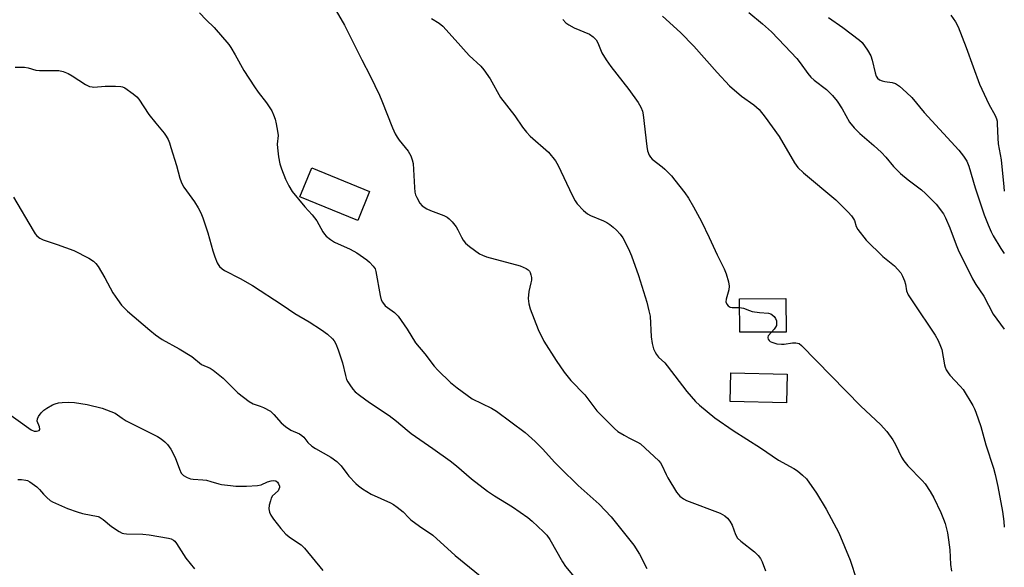
# Model space of a CAD drawing. Units: inches. Extents: x 1285766 to 1291766, y 549449 to 553450.
# Drawn here: x 1291455 to 1291766, y 549841 to 550014 of the extents above; entities that cross this region are included whole.
import ezdxf

# ---------------------------------------------------------------- set-up
doc = ezdxf.new("R2010")
doc.units = ezdxf.units.IN
doc.header["$MEASUREMENT"] = 0
doc.layers.add('BLDG-Footprint', color=5, linetype='Continuous')
doc.layers.add('Undefined', color=1, linetype='Continuous')

msp = doc.modelspace()

# ---------------------------------------------------------------- linework, layer by layer
at = {"layer": 'BLDG-Footprint'}
for points, elevation in [([(1291565.2, 549959.37), (1291561.46, 549950.22), (1291543.16, 549957.69), (1291546.9, 549966.85)], 458.14), ([(1291696.71, 549915.05), (1291682.06, 549914.98), (1291682, 549925.56), (1291696.65, 549925.63)], 452.36), ([(1291697.03, 549901.76), (1291696.82, 549892.7), (1291679.09, 549893.11), (1291679.3, 549902.16)], 453.13)]:
    msp.add_lwpolyline(points, close=True, dxfattribs=dict(at, elevation=elevation))
at = {"layer": 'Undefined'}
for points, elevation in [([(1291511.49, 550015.79), (1291513.61, 550013.51), (1291516.08, 550011.1), (1291520.7, 550005.78), (1291521.37, 550004.81), (1291522.75, 550002.5), (1291525.5, 549997.62), (1291528.81, 549992.41), (1291529.99, 549990.71), (1291532.62, 549987.4), (1291534.27, 549984.82), (1291534.88, 549983.55), (1291535.38, 549982.23), (1291535.73, 549980.79), (1291536.16, 549978.46), (1291536.27, 549977.06), (1291536.05, 549974.29), (1291536.06, 549973.16), (1291536.4, 549970.38), (1291536.83, 549968.17), (1291537.36, 549966.53), (1291538.64, 549963.31), (1291539.72, 549961.2), (1291540.77, 549959.42), (1291544.74, 549954.56), (1291547.08, 549952.03), (1291547.82, 549951.13), (1291548.48, 549950.17), (1291550.43, 549946.69), (1291550.91, 549945.99), (1291551.5, 549945.36), (1291552.88, 549944.25), (1291554.1, 549943.42), (1291559.07, 549941.22), (1291561.21, 549940.01), (1291564.33, 549937.89), (1291565.18, 549937.13), (1291566.33, 549935.89), (1291566.94, 549934.99), (1291567.21, 549934.2), (1291568.48, 549926.56), (1291568.84, 549925.19), (1291569.22, 549924.44), (1291570.13, 549923.33), (1291573.03, 549921.26), (1291573.63, 549920.75), (1291574.21, 549920.1), (1291577.1, 549916.01), (1291579.66, 549911.62), (1291582.64, 549908.24), (1291585.55, 549904.31), (1291586.75, 549903.06), (1291590.77, 549899.14), (1291592.82, 549897.47), (1291597.61, 549894.04), (1291603.73, 549891.01), (1291605.23, 549890.13), (1291614.29, 549883.33), (1291617.5, 549880.59), (1291619.88, 549878.14), (1291623.61, 549874.03), (1291625.45, 549872.16), (1291631.06, 549866.62), (1291637.65, 549860.75), (1291641.46, 549856.82), (1291648.61, 549847.79), (1291650.36, 549844.95), (1291652.69, 549840.53)], 458), ([(1291554.62, 550016.42), (1291557.24, 550011.91), (1291562.7, 550000.9), (1291565.35, 549995.88), (1291568.28, 549989.83), (1291569.09, 549987.95), (1291572.44, 549979.49), (1291573.31, 549977.6), (1291573.89, 549976.55), (1291574.49, 549975.64), (1291577.35, 549972.11), (1291577.84, 549971.41), (1291578.2, 549970.67), (1291578.68, 549969.39), (1291578.9, 549968.28), (1291579.32, 549960.68), (1291579.48, 549959.23), (1291579.72, 549958.39), (1291580.06, 549957.56), (1291581.04, 549955.74), (1291581.84, 549954.91), (1291583.31, 549953.94), (1291584.4, 549953.45), (1291588.61, 549951.85), (1291589.64, 549951.31), (1291590.34, 549950.81), (1291591.31, 549949.8), (1291592.51, 549948.22), (1291593.08, 549947.26), (1291594.17, 549944.98), (1291594.77, 549944.03), (1291595.44, 549943.15), (1291596.76, 549942), (1291599.85, 549939.79), (1291600.83, 549939.28), (1291602.12, 549938.82), (1291612.7, 549935.96), (1291614.59, 549935.14), (1291615.3, 549934.68), (1291615.68, 549934.31), (1291615.92, 549933.85), (1291616.15, 549933.07), (1291616.27, 549932.24), (1291616.28, 549931.4), (1291616.14, 549930.59), (1291615.43, 549927.89), (1291615.23, 549925.62), (1291615.44, 549923.99), (1291615.9, 549922.38), (1291618.43, 549915.83), (1291620.17, 549912.23), (1291624.12, 549906.1), (1291626.64, 549902.44), (1291628.78, 549899.81), (1291633.1, 549895.23), (1291636.99, 549890.18), (1291639.71, 549887.51), (1291642.47, 549884.65), (1291643.6, 549883.72), (1291645.53, 549882.51), (1291647.02, 549881.69), (1291649.81, 549880.36), (1291650.77, 549879.77), (1291656.55, 549874.48), (1291657.07, 549873.79), (1291657.5, 549873.03), (1291658.79, 549870.11), (1291659.34, 549869.08), (1291662.11, 549864.61), (1291662.6, 549863.9), (1291663.17, 549863.27), (1291664.27, 549862.46), (1291665.25, 549861.94), (1291675.93, 549857.9), (1291677.36, 549857.09), (1291678.19, 549856.33), (1291678.89, 549855.39), (1291679.65, 549854.13), (1291680.72, 549851.21), (1291681.4, 549850.09), (1291682.44, 549849.12), (1291686.72, 549845.72), (1291687.93, 549844.56), (1291688.61, 549843.67), (1291689.12, 549842.63), (1291690.2, 549839.76)], 456), ([(1291684.94, 550015.83), (1291689.23, 550012.3), (1291692.05, 550009.76), (1291696.35, 550005.35), (1291700.08, 550001.32), (1291701.13, 550000), (1291703.52, 549996.59), (1291704.48, 549995.49), (1291705.55, 549994.53), (1291709.45, 549991.53), (1291711.37, 549989.72), (1291712.78, 549987.88), (1291714.45, 549985.52), (1291716.71, 549981.23), (1291718.15, 549979.53), (1291719.97, 549977.71), (1291724.42, 549973.93), (1291726.78, 549971.67), (1291728.22, 549970.18), (1291730.66, 549967.31), (1291732.84, 549965.05), (1291735.29, 549963.03), (1291739.41, 549959.88), (1291740.71, 549958.72), (1291744.05, 549955.38), (1291746.35, 549952.38), (1291747.04, 549951.12), (1291748.43, 549947.89), (1291750.38, 549942.54), (1291751.03, 549940.97), (1291755.51, 549931.81), (1291756.58, 549930.04), (1291759.18, 549926.36), (1291762.08, 549920.73), (1291765.6, 549915.93)], 448), ([(1291584.76, 550013.94), (1291587.2, 550012.46), (1291588.3, 550011.53), (1291592.26, 550007.28), (1291596.68, 550002.28), (1291600.26, 549998.89), (1291601.23, 549997.82), (1291603.24, 549994.93), (1291606.5, 549989), (1291611.1, 549983.26), (1291613.47, 549979.67), (1291614.75, 549978.15), (1291615.93, 549976.9), (1291621.67, 549971.8), (1291623.84, 549969.09), (1291624.72, 549967.57), (1291629.18, 549958.23), (1291630.14, 549956.46), (1291630.78, 549955.52), (1291632.69, 549953.44), (1291633.96, 549952.35), (1291634.98, 549951.82), (1291639.07, 549950.18), (1291640.11, 549949.65), (1291641.05, 549949.04), (1291642.14, 549948.19), (1291643.17, 549947.25), (1291644.32, 549945.94), (1291645.17, 549944.76), (1291646.92, 549941.33), (1291647.87, 549939.15), (1291650.05, 549932.95), (1291652.69, 549924.46), (1291653.4, 549921.74), (1291653.73, 549920.08), (1291654.11, 549913.52), (1291654.39, 549911.42), (1291654.87, 549909.79), (1291655.33, 549908.71), (1291655.75, 549907.96), (1291656.43, 549907.15), (1291658.37, 549905.31), (1291659.17, 549904.45), (1291665.38, 549896.33), (1291668.05, 549893.19), (1291669.33, 549891.97), (1291674.15, 549888.03), (1291679.95, 549883.99), (1291688.59, 549878.51), (1291694.31, 549874.7), (1291699.09, 549872.07), (1291700.32, 549871.27), (1291701.9, 549869.97), (1291703.14, 549868.75), (1291706.31, 549864.27), (1291709.3, 549859.18), (1291713.37, 549851.69), (1291716.89, 549843.14), (1291718.88, 549837.02)], 454), ([(1291626.17, 550013.67), (1291627.13, 550012.6), (1291628.06, 550011.98), (1291629.83, 550011.07), (1291634.63, 550009.05), (1291635.75, 550008.22), (1291636.69, 550007.19), (1291637.22, 550006.25), (1291638.5, 550003.15), (1291639.85, 550000.93), (1291641.39, 549998.78), (1291647.04, 549991.61), (1291650, 549987.5), (1291650.87, 549986.01), (1291651.36, 549984.71), (1291651.62, 549983.61), (1291652.68, 549973.61), (1291652.97, 549972.18), (1291653.45, 549970.85), (1291653.88, 549970.21), (1291654.43, 549969.63), (1291657.58, 549967.19), (1291658.44, 549966.42), (1291660.47, 549964.31), (1291661.62, 549963), (1291664.71, 549958.97), (1291665.86, 549957.34), (1291667.51, 549954.53), (1291669.98, 549949.89), (1291672.42, 549944.91), (1291674.93, 549939.44), (1291677.16, 549935.02), (1291677.79, 549933.41), (1291678.48, 549930.91), (1291678.72, 549929.51), (1291678.59, 549928.43), (1291677.73, 549925.47), (1291677.72, 549924.61), (1291678, 549923.89), (1291678.46, 549923.29), (1291679.09, 549922.92), (1291679.62, 549922.83), (1291682.02, 549922.76)], 452), ([(1291657.67, 550014.69), (1291663.35, 550009.57), (1291667.53, 550005.28), (1291674.95, 549996.94), (1291678.83, 549992.73), (1291682.65, 549989.52), (1291686.55, 549986.74), (1291688.16, 549985.28), (1291690.1, 549982.87), (1291694.47, 549976.72), (1291699.37, 549968.44), (1291700.45, 549966.92), (1291702.16, 549965.3), (1291712.4, 549956.73), (1291716.34, 549952.84), (1291717.35, 549951.75), (1291718.03, 549950.8), (1291718.3, 549950.22), (1291718.87, 549948.41), (1291719.39, 549947.42), (1291722, 549944.02), (1291727.27, 549938.94), (1291730.92, 549935.94), (1291732.88, 549933.71), (1291733.5, 549932.74), (1291734.12, 549931.21), (1291734.42, 549930.15), (1291734.75, 549928.05), (1291735.27, 549926.82), (1291736.69, 549924.57), (1291743.72, 549914.12), (1291744.68, 549912.37), (1291745.47, 549910.57), (1291745.85, 549909.52), (1291746.67, 549904.75), (1291746.89, 549903.94), (1291747.24, 549903.15), (1291747.86, 549902.16), (1291748.4, 549901.46), (1291751.65, 549898.03), (1291752.6, 549896.9), (1291755.7, 549891.89), (1291756.23, 549890.84), (1291756.66, 549889.75), (1291758.18, 549885.3), (1291759.79, 549879.53), (1291762.14, 549872.11), (1291762.67, 549870.14), (1291763.52, 549866.35), (1291764.99, 549858.5), (1291765.45, 549855.35), (1291765.59, 549853.49)], 450), ([(1291710.1, 550014.26), (1291714.6, 550011.12), (1291719.87, 550007.1), (1291720.67, 550006.37), (1291722.39, 550003.99), (1291723.42, 550002.22), (1291723.86, 550000.83), (1291724.78, 549996.83), (1291725.17, 549995.8), (1291725.6, 549995.15), (1291726.24, 549994.66), (1291727, 549994.32), (1291727.84, 549994.11), (1291730.17, 549993.75), (1291731.27, 549993.44), (1291732.46, 549992.63), (1291734.68, 549990.66), (1291736.39, 549989.02), (1291740.26, 549984.33), (1291751.25, 549972.41), (1291752.75, 549970.59), (1291753.72, 549968.93), (1291754.4, 549967.4), (1291756.45, 549960.53), (1291759.29, 549952.08), (1291760.51, 549948.84), (1291761.44, 549946.69), (1291762.1, 549945.39), (1291764.48, 549941.43), (1291765.6, 549939.85)], 446), ([(1291748.69, 550014.99), (1291750.18, 550012.87), (1291751.01, 550011.36), (1291753.55, 550004.86), (1291755.72, 549998.7), (1291757.79, 549993.22), (1291760.71, 549986.9), (1291762.68, 549983.37), (1291763.12, 549982.35), (1291763.3, 549981.61), (1291763.39, 549980.73), (1291763.51, 549976.26), (1291763.63, 549974.48), (1291764.64, 549969.39), (1291765.4, 549960.85), (1291765.6, 549959.48)], 444), ([(1291453.26, 549998.66), (1291456.21, 549998.57), (1291457.35, 549998.37), (1291459.85, 549997.72), (1291460.98, 549997.53), (1291467.08, 549997.53), (1291468.47, 549997.26), (1291470.03, 549996.67), (1291471.29, 549995.93), (1291475.48, 549993.18), (1291476.76, 549992.57), (1291477.56, 549992.39), (1291478.1, 549992.36), (1291481.74, 549992.63), (1291484.92, 549992.65), (1291486.63, 549992.56), (1291487.17, 549992.44), (1291487.94, 549992.07), (1291490.58, 549990.17), (1291491.72, 549989.23), (1291492.29, 549988.57), (1291495.51, 549983.69), (1291497.65, 549980.95), (1291500.33, 549977.79), (1291500.99, 549976.82), (1291501.55, 549975.78), (1291502.02, 549974.7), (1291502.48, 549973.3), (1291504.19, 549967.64), (1291505.27, 549963.59), (1291505.66, 549962.5), (1291506.13, 549961.48), (1291506.58, 549960.73), (1291509.92, 549956.15), (1291511.08, 549954.2), (1291511.88, 549952.7), (1291512.5, 549951.08), (1291514.09, 549946.41), (1291515.69, 549940.73), (1291516.33, 549938.78), (1291517.07, 549936.88), (1291517.34, 549936.38), (1291517.83, 549935.72), (1291518.62, 549934.96), (1291519.33, 549934.47), (1291524.36, 549931.92), (1291528.21, 549929.75), (1291537.57, 549923.63), (1291541.59, 549920.89), (1291546.07, 549918.32), (1291550.02, 549915.73), (1291551.93, 549914.38), (1291553.47, 549912.92), (1291553.95, 549912.27), (1291554.5, 549911.33), (1291555.24, 549909.46), (1291556.64, 549905.38), (1291557.54, 549901.41), (1291557.94, 549900.09), (1291558.3, 549899.34), (1291558.9, 549898.4), (1291559.89, 549897.04), (1291560.65, 549896.21), (1291562.02, 549895.12), (1291565.11, 549892.87), (1291571.38, 549888.71), (1291573.67, 549886.97), (1291577.06, 549884.11), (1291578.34, 549883.11), (1291585.17, 549878.38), (1291590.6, 549874.45), (1291592.58, 549872.9), (1291597.32, 549868.74), (1291602.45, 549864.9), (1291604.63, 549863.37), (1291610.34, 549859.91), (1291615.16, 549856.56), (1291616.51, 549855.43), (1291620.14, 549852), (1291621.11, 549850.97), (1291622.1, 549849.66), (1291626.1, 549842.55), (1291627.05, 549841.12), (1291629.81, 549837.82)], 460), ([(1291452.75, 549957.63), (1291458.96, 549947.05), (1291459.6, 549946.07), (1291460.16, 549945.42), (1291461.05, 549944.7), (1291462.08, 549944.2), (1291466.54, 549942.72), (1291471.85, 549940.74), (1291476.57, 549938.33), (1291478.03, 549937.42), (1291478.79, 549936.7), (1291479.47, 549935.75), (1291481.59, 549932.17), (1291484.14, 549927.45), (1291485.56, 549925.33), (1291486.9, 549923.52), (1291488.71, 549921.67), (1291495.77, 549915.62), (1291497.59, 549914.19), (1291499.73, 549912.68), (1291505.05, 549909.76), (1291509.02, 549907.33), (1291512.15, 549904.85), (1291514.86, 549903.66), (1291515.83, 549903.07), (1291519, 549900.53), (1291523.62, 549895.86), (1291527.17, 549893.14), (1291528.46, 549892.46), (1291530.64, 549891.72), (1291531.7, 549891.29), (1291533.94, 549890.07), (1291534.99, 549889.1), (1291537.27, 549886.45), (1291538.62, 549885.29), (1291540.35, 549884.14), (1291543.08, 549882.91), (1291543.83, 549882.48), (1291544.43, 549881.93), (1291545.69, 549880.19), (1291546.95, 549879.11), (1291548.13, 549878.33), (1291552.92, 549875.57), (1291554.89, 549874.25), (1291556.26, 549872.83), (1291557.95, 549870.47), (1291558.68, 549869.59), (1291560.86, 549867.29), (1291561.7, 549866.51), (1291562.92, 549865.66), (1291565.72, 549863.94), (1291571.77, 549861.22), (1291572.76, 549860.65), (1291573.94, 549859.81), (1291575.75, 549858.37), (1291577.61, 549856.44), (1291578.25, 549855.87), (1291580.99, 549853.86), (1291585.19, 549850.96), (1291592.17, 549844.6), (1291601.28, 549837.17)], 462), ([(1291682.02, 549922.76), (1291683.27, 549922.55), (1291685.15, 549921.82), (1291685.97, 549921.59), (1291688.27, 549921.25), (1291691.12, 549921), (1291691.9, 549920.79), (1291692.35, 549920.53), (1291692.94, 549920), (1291693.39, 549919.36), (1291693.64, 549918.63), (1291693.72, 549917.61), (1291693.64, 549917.12), (1291693.4, 549916.62), (1291692.89, 549915.93), (1291692.06, 549915.03)], 452), ([(1291692.06, 549915.03), (1291691.06, 549913.86), (1291690.92, 549913.46), (1291690.92, 549913.25), (1291691.06, 549912.83), (1291691.32, 549912.44), (1291691.68, 549912.1), (1291692.15, 549911.85), (1291693.8, 549911.39), (1291695.22, 549911.21), (1291696.09, 549911.27), (1291698.7, 549911.67), (1291699.8, 549911.68), (1291700.78, 549911.41), (1291701.61, 549910.83), (1291720.3, 549891.65), (1291726.55, 549885.95), (1291728.46, 549883.7), (1291730.41, 549881.11), (1291731.23, 549879.59), (1291733.1, 549875.6), (1291733.85, 549874.4), (1291735.14, 549872.9), (1291739.69, 549868.28), (1291740.57, 549867.14), (1291742.2, 549864.77), (1291743.35, 549862.73), (1291745.56, 549858.18), (1291746.45, 549856.03), (1291746.92, 549854.67), (1291747.67, 549851.71), (1291748.03, 549849.48), (1291748.39, 549846.39), (1291748.66, 549841.7), (1291748.96, 549839.68)], 452), ([(1291449.34, 549890.66), (1291458.28, 549884.25), (1291459.27, 549883.79), (1291460, 549883.75), (1291460.82, 549884.03), (1291461.05, 549884.3), (1291461.09, 549884.47), (1291460.96, 549885.12), (1291460.23, 549886.97), (1291460.31, 549887.67), (1291460.68, 549888.38), (1291461.52, 549889.54), (1291462.31, 549890.38), (1291463.26, 549891.07), (1291465.07, 549892.09), (1291465.87, 549892.46), (1291466.96, 549892.76), (1291468.09, 549892.87), (1291470.08, 549892.93), (1291472.06, 549892.84), (1291475.96, 549892.19), (1291480.72, 549891.02), (1291484.88, 549889.52), (1291487.07, 549887.86), (1291488.28, 549887.09), (1291498.18, 549882.1), (1291499.43, 549881.35), (1291500.57, 549880.42), (1291501.41, 549879.61), (1291502.39, 549878.16), (1291503.75, 549875.54), (1291505.13, 549871.8), (1291505.73, 549870.57), (1291506.39, 549869.82), (1291507.61, 549869.17), (1291508.69, 549868.81), (1291509.53, 549868.64), (1291512.51, 549868.47), (1291513.68, 549868.32), (1291515.11, 549867.96), (1291517.57, 549867.17), (1291518.4, 549867), (1291521.23, 549866.62), (1291522.93, 549866.47), (1291526.33, 549866.44), (1291529.79, 549866.7), (1291530.91, 549866.92), (1291533, 549867.82), (1291534.1, 549868.16), (1291534.92, 549868.26), (1291535.59, 549868.1), (1291536.11, 549867.71), (1291536.47, 549867.19), (1291536.71, 549866.49), (1291536.72, 549865.98), (1291536.58, 549865.47), (1291536.32, 549865.01), (1291534.54, 549863.4), (1291534.14, 549862.66), (1291533.85, 549861.84), (1291533.49, 549860.43), (1291533.37, 549859.3), (1291533.59, 549858.27), (1291534.02, 549857.28), (1291534.85, 549856.07), (1291537.2, 549853.07), (1291538.71, 549851.32), (1291540.17, 549850.14), (1291543.6, 549847.91), (1291544.66, 549846.93), (1291550.38, 549839.84)], 464), ([(1291454.12, 549868.51), (1291455.26, 549868.52), (1291456.66, 549868.37), (1291457.19, 549868.22), (1291457.96, 549867.83), (1291460.08, 549866.24), (1291460.95, 549865.45), (1291462.24, 549863.94), (1291463.25, 549862.92), (1291464.34, 549861.98), (1291465.06, 549861.52), (1291469.75, 549859.4), (1291472.81, 549858.32), (1291474.52, 549857.87), (1291479.5, 549856.89), (1291479.82, 549856.76), (1291481.09, 549855.95), (1291483.69, 549853.75), (1291486.09, 549852.13), (1291487.04, 549851.62), (1291487.56, 549851.47), (1291488.42, 549851.38), (1291493.62, 549851.28), (1291495.64, 549851.15), (1291501.72, 549850.03), (1291502.56, 549849.8), (1291503.27, 549849.43), (1291503.68, 549849.08), (1291504.21, 549848.41), (1291507.19, 549843.73), (1291509.85, 549840.36)], 466)]:
    msp.add_lwpolyline(points, dxfattribs=dict(at, elevation=elevation))

doc.saveas('drawing.dxf')
